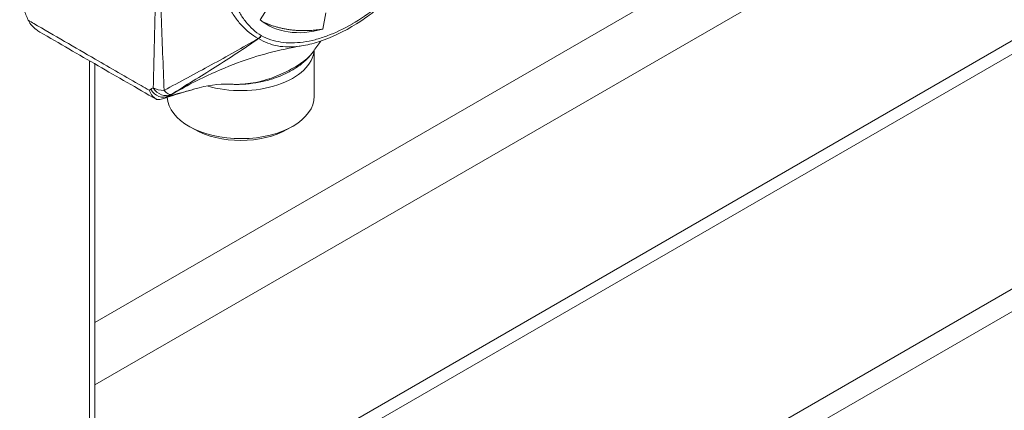
# Model space of a CAD drawing. Units: inches. Extents: x 8 to 265, y 5 to 162.
# Drawn here: x 224 to 226, y 129 to 129 of the extents above; entities that cross this region are included whole.
import ezdxf

# ---------------------------------------------------------------- set-up
doc = ezdxf.new("R2010")
doc.units = ezdxf.units.IN
doc.header["$LTSCALE"] = 16
doc.header["$MEASUREMENT"] = 0
doc.layers.add('Visible (ANSI)', color=7, linetype='Continuous', lineweight=5)
doc.layers.add('Visible Narrow (ANSI)', color=7, linetype='Continuous', lineweight=5)

msp = doc.modelspace()

# ---------------------------------------------------------------- linework, layer by layer
at = {"layer": 'Visible (ANSI)'}
for p, q in [((233.46479, 134.07153), (224.29764, 128.77887)), ((233.61211, 133.65123), (224.30845, 128.27975)), ((224.40115, 127.82673), (234.35745, 133.575)), ((224.47004, 127.82046), (234.35745, 133.52896)), ((224.63483, 129.39668), (224.65521, 129.42803)), ((224.76266, 129.37747), (224.76915, 129.4109)), ((224.74542, 129.33489), (224.74542, 129.24051)), ((224.29764, 129.3065), (224.29764, 128.341)), ((224.45245, 129.24367), (224.45247, 129.24368)), ((224.49999, 129.17316), (224.48939, 129.17928)), ((224.69089, 129.17316), (224.70149, 129.17928))]:
    msp.add_line(p, q, dxfattribs=at)
msp.add_arc((224.43774, 129.26053), 0.03, 240.19525, 242.36973, dxfattribs=at)
for centre, major_axis, ratio, start_param, end_param in [((224.19029, 129.40622), (-0.0189, 0.03321), 0.7952924, 1.4445944, 1.4663457), ((224.82239, 129.68504), (-0.17248, -0.29874), 0.5773503, 6.191381, 6.8211977), ((224.59544, 129.33848), (0.14998, 0), 0.5773503, 4.2365276, 6.2392887), ((224.59544, 129.35072), (0.13498, 0), 0.5773503, 4.0235164, 4.0235234), ((224.59544, 129.33848), (0.14998, 0), 0.5773503, 3.9071206, 3.9071302), ((224.43124, 129.26538), (0.009, -0.02862), 0.9288852, 0.000022, 0.0000539), ((224.59544, 129.24051), (-0.14998, 0), 0.5773503, 0.0125739, 0.0126027), ((224.59544, 129.24051), (-0.14998, 0), 0.5773503, 0.0242226, 3.1415927), ((224.59544, 129.22826), (0.13498, 0), 0.5773503, 3.9269908, 5.4977871)]:
    msp.add_ellipse(centre, major_axis=major_axis, ratio=ratio, start_param=start_param, end_param=end_param, dxfattribs=at)
for points, knots in [([(225.00051, 129.56111), (224.97929, 129.52751), (224.95466, 129.49585), (224.91545, 129.4546), (224.90185, 129.44172), (224.88065, 129.42362), (224.87319, 129.41762), (224.86287, 129.40979), (224.86005, 129.40769), (224.84874, 129.39949), (224.84018, 129.39373), (224.80571, 129.37221), (224.77935, 129.3596), (224.74198, 129.34771), (224.73038, 129.34489), (224.71897, 129.34305)], [0, 0, 0, 0, 0.3980367, 0.3980367, 0.5980578, 0.5980578, 0.7047652, 0.7047652, 0.7447549, 0.7447549, 0.8648165, 0.8648165, 1.2275078, 1.2275078, 1.3924994, 1.3924994, 1.3924994, 1.3924994]), ([(224.14433, 129.43973), (224.14691, 129.43233), (224.14964, 129.42492), (224.15542, 129.41016), (224.15847, 129.40281), (224.16171, 129.3955)], [0.000001, 0.000001, 0.000001, 0.000001, 0.08107974, 0.08107974, 0.16199849, 0.16199849, 0.16199849, 0.16199849]), ([(224.16205, 129.39474), (224.16377, 129.39103), (224.16612, 129.38776), (224.17156, 129.38172), (224.17465, 129.37899), (224.18034, 129.37472), (224.1829, 129.37304), (224.18557, 129.37149)], [0, 0, 0, 0, 0.0004060678, 0.0004060678, 0.0008121356, 0.0008121356, 0.0011190579, 0.0011190579, 0.0011190579, 0.0011190579]), ([(224.42283, 129.2345), (224.38329, 129.25715), (224.34374, 129.27988), (224.26465, 129.32554), (224.22511, 129.3485), (224.18557, 129.3715)], [0, 0, 0, 0, 0.559163, 0.559163, 1.1183354, 1.1183354, 1.1183354, 1.1183354]), ([(224.71899, 129.34305), (224.67467, 129.3359), (224.63049, 129.32399), (224.54125, 129.29082), (224.49595, 129.26854), (224.45247, 129.24368)], [0, 0, 0, 0, 0.45010956, 0.45010956, 0.95821838, 0.95821838, 0.95821838, 0.95821838]), ([(224.74302, 129.33134), (224.73629, 129.32126), (224.72703, 129.31219), (224.71015, 129.29967), (224.7035, 129.29546), (224.68984, 129.28801), (224.68287, 129.28471), (224.67503, 129.28151), (224.67448, 129.28128), (224.67311, 129.28074), (224.67228, 129.28041), (224.66895, 129.27913), (224.66641, 129.2782), (224.65609, 129.27465), (224.64798, 129.27234), (224.62236, 129.26656), (224.60359, 129.26451), (224.58103, 129.2647), (224.5769, 129.26484), (224.57279, 129.26509)], [0, 0, 0, 0, 0.16847022, 0.16847022, 0.26375777, 0.26375777, 0.3518242, 0.3518242, 0.35840886, 0.35840886, 0.36828602, 0.36828602, 0.3979252, 0.3979252, 0.48708343, 0.48708343, 0.67150381, 0.67150381, 0.71278155, 0.71278155, 0.71278155, 0.71278155]), ([(224.42216, 129.23493), (224.41911, 129.23687), (224.41645, 129.23938), (224.41417, 129.24242), (224.41302, 129.24394), (224.412, 129.24556), (224.41111, 129.24728), (224.41021, 129.249), (224.40942, 129.25085), (224.40879, 129.25272)], [0, 0, 0, 0, 0.00041046631, 0.00041046631, 0.00041046631, 0.00061569946, 0.00061569946, 0.00061569946, 0.00082093262, 0.00082093262, 0.00082093262, 0.00082093262]), ([(224.42398, 129.23388), (224.42367, 129.23404), (224.42336, 129.23421), (224.42275, 129.23455), (224.42245, 129.23474), (224.42216, 129.23493)], [-0.0081009493, -0.0081009493, -0.0081009493, -0.0081009493, -0.0040526373, -0.0040526373, -0.0000020722, -0.0000020722, -0.0000020722, -0.0000020722]), ([(224.44647, 129.24004), (224.44319, 129.23795), (224.43959, 129.23629), (224.4358, 129.2352), (224.43201, 129.23411), (224.42798, 129.2336), (224.42398, 129.23388)], [-0.00000655868, -0.00000655868, -0.00000655868, -0.00000655868, 0.00039044248, 0.00039044248, 0.00039044248, 0.00078744365, 0.00078744365, 0.00078744365, 0.00078744365])]:
    msp.add_open_spline(points, degree=3, knots=knots, dxfattribs=at)
msp.add_rational_spline([(224.76266, 129.37747), (224.72964, 129.37222), (224.69916, 129.37576), (224.66776, 129.3794), (224.64043, 129.39241)], [0.990804270612, 0.988404002111, 1, 0.988054979266, 0.99096143941], degree=2, knots=[0.949890764, 0.949890764, 0.949890764, 0.96875, 0.96875, 0.988176872, 0.988176872, 0.988176872], dxfattribs=at)
for points in [[(224.75838, 129.35298), (224.75308, 129.34592), (224.74795, 129.3387), (224.74301, 129.33133)], [(224.57273, 129.26509), (224.5496, 129.26648), (224.52566, 129.26235), (224.50177, 129.25538)], [(224.50177, 129.25538), (224.48084, 129.24928), (224.46037, 129.2431), (224.44024, 129.23677)], [(224.57272, 129.26509), (224.57275, 129.26509), (224.57277, 129.26509), (224.57279, 129.26509)], [(224.44024, 129.23677), (224.4402, 129.23675), (224.44017, 129.23674), (224.44015, 129.23674)]]:
    msp.add_open_spline(points, degree=3, dxfattribs=at)
at = {"layer": 'Visible Narrow (ANSI)'}
for p, q in [((233.57505, 134.00787), (224.29764, 128.65155)), ((233.94275, 133.81442), (224.31351, 128.25498)), ((224.28648, 129.31295), (224.28648, 128.32545))]:
    msp.add_line(p, q, dxfattribs=at)
for centre, major_axis, ratio, start_param, end_param in [((224.59544, 129.38934), (0.074, 0), 0.5773503, 5.0190655, 5.0190977), ((224.62644, 129.37031), (0.00794, 0.01272), 0.8163361, 4.167486, 4.7404159), ((224.6347, 129.3715), (-0.00042, 0.01442), 0.6733072, 2.7301967, 2.7655123), ((224.6266, 129.37022), (-0.00705, -0.01324), 0.8163361, 0.9698395, 1.5427694), ((224.59544, 129.38934), (0.074, 0), 0.5773503, 5.3248409, 5.324845), ((224.59544, 129.38199), (0.07159, 0), 0.5773503, 5.4549786, 5.4549906), ((224.59544, 129.38199), (0.07159, 0), 0.5773503, 4.8711813, 4.8712395), ((224.59544, 129.36542), (0.07159, 0), 0.5773503, 4.5246478, 4.5247089), ((224.59544, 129.35073), (0.08959, 0), 0.5773503, 4.2079968, 4.2080025), ((224.44182, 129.20296), (-0.02998, 0.05192), 0.5773503, 0.0066409, 0.1077761), ((224.20093, 129.61655), (0.20934, -0.36259), 0.5773503, 0.0066107, 0.0315241), ((224.43286, 129.26701), (0.0153, -0.0258), 0.8164784, 4.7029521, 6.2707149), ((224.43797, 129.27019), (0.02999, -0.00073), 0.5930416, 3.9411566, 4.7583297), ((224.43797, 129.27019), (0.0164, -0.02512), 0.8160893, 4.6677576, 6.218457), ((224.43797, 129.27019), (0.01538, -0.02575), 0.3257201, 5.2658412, 6.2436368), ((224.43774, 129.26053), (-0.01491, -0.02603), 0.5796132, 6.2376456, 6.2831853), ((224.43124, 129.26538), (0.009, -0.02862), 0.9288852, 0.0000339, 0.3200622), ((224.46306, 129.21516), (-0.0151, 0.02594), 0.5745102, 0.0045781, 0.1055835), ((224.22816, 129.61756), (0.21852, -0.37721), 0.5394121, 0.005955, 0.0316233)]:
    msp.add_ellipse(centre, major_axis=major_axis, ratio=ratio, start_param=start_param, end_param=end_param, dxfattribs=at)
for points, knots in [([(224.41676, 129.25795), (224.41737, 129.28311), (224.41802, 129.30824), (224.41866, 129.33337), (224.4193, 129.35851), (224.41994, 129.38365), (224.42049, 129.40884), (224.42159, 129.45923), (224.42234, 129.50982), (224.42244, 129.56081), (224.42254, 129.6118), (224.42198, 129.66315), (224.42099, 129.71475), (224.4205, 129.74055), (224.4199, 129.7664), (224.41927, 129.79227), (224.41864, 129.81814), (224.41799, 129.84403), (224.41736, 129.8699)], [0.00040008, 0.00040008, 0.00040008, 0.00040008, 0.003525711, 0.003525711, 0.003525711, 0.006651343, 0.006651343, 0.006651343, 0.012902606, 0.012902606, 0.012902606, 0.01915387, 0.01915387, 0.01915387, 0.022279502, 0.022279502, 0.022279502, 0.025405133, 0.025405133, 0.025405133, 0.025405133]), ([(224.43804, 129.86532), (224.43708, 129.83942), (224.43603, 129.81359), (224.43397, 129.76212), (224.43299, 129.73649), (224.43058, 129.65976), (224.42977, 129.60878), (224.43007, 129.50649), (224.4312, 129.45521), (224.43391, 129.37876), (224.43496, 129.35337), (224.43702, 129.30277), (224.43804, 129.27756), (224.43892, 129.2524)], [0, 0, 0, 0, 0.003131401, 0.003131401, 0.006262803, 0.006262803, 0.012525606, 0.012525606, 0.018788408, 0.018788408, 0.02191981, 0.02191981, 0.025051211, 0.025051211, 0.025051211, 0.025051211]), ([(224.6312, 129.35817), (224.61823, 129.36538), (224.60656, 129.37468), (224.591, 129.3918), (224.58615, 129.39804), (224.57716, 129.41163), (224.57306, 129.41891), (224.56218, 129.44186), (224.55672, 129.45868), (224.54939, 129.495), (224.54751, 129.51462), (224.54753, 129.55547), (224.54939, 129.57636), (224.5549, 129.60844), (224.55719, 129.61927), (224.56272, 129.6412), (224.56597, 129.65239), (224.57694, 129.68572), (224.58585, 129.70776), (224.60129, 129.74067), (224.60679, 129.75162), (224.6185, 129.77345), (224.62472, 129.78435), (224.6312, 129.79505)], [0.000010563, 0.000010563, 0.000010563, 0.000010563, 0.00248534, 0.00248534, 0.003722729, 0.003722729, 0.004960117, 0.004960117, 0.007434895, 0.007434895, 0.009909672, 0.009909672, 0.01238445, 0.01238445, 0.013621838, 0.013621838, 0.014859227, 0.014859227, 0.017334005, 0.017334005, 0.018571393, 0.018571393, 0.019808782, 0.019808782, 0.019808782, 0.019808782]), ([(224.63704, 129.79186), (224.6311, 129.7813), (224.62547, 129.77054), (224.62022, 129.75976), (224.61497, 129.74898), (224.61011, 129.73818), (224.60561, 129.72735), (224.59662, 129.70568), (224.5891, 129.68392), (224.58304, 129.66206), (224.58001, 129.65112), (224.57734, 129.64014), (224.57508, 129.62938), (224.57283, 129.61861), (224.57096, 129.608), (224.56947, 129.59753), (224.5665, 129.5766), (224.56501, 129.55625), (224.56501, 129.53648), (224.56501, 129.5364), (224.56501, 129.53632), (224.56501, 129.53623), (224.56502, 129.51655), (224.56653, 129.49776), (224.5695, 129.48036), (224.56951, 129.48027), (224.56953, 129.48017), (224.56955, 129.48007), (224.57252, 129.46272), (224.57695, 129.44664), (224.58292, 129.43193), (224.58296, 129.43183), (224.583, 129.43173), (224.58304, 129.43163), (224.58601, 129.42435), (224.58938, 129.41739), (224.59315, 129.41083), (224.59321, 129.41074), (224.59326, 129.41064), (224.59332, 129.41054), (224.59709, 129.404), (224.60121, 129.39794), (224.60566, 129.39235), (224.60573, 129.39228), (224.60579, 129.3922), (224.60585, 129.39213), (224.61485, 129.38089), (224.62524, 129.37156), (224.63704, 129.36419)], [0.000005371, 0.000005371, 0.000005371, 0.000005371, 0.001217075, 0.001217075, 0.001217075, 0.002428779, 0.002428779, 0.002428779, 0.004852187, 0.004852187, 0.004852187, 0.006063891, 0.006063891, 0.006063891, 0.007275595, 0.007275595, 0.007275595, 0.009699003, 0.009699003, 0.009699003, 0.009709415, 0.009709415, 0.009709415, 0.012122411, 0.012122411, 0.012122411, 0.01213568, 0.01213568, 0.01213568, 0.014545818, 0.014545818, 0.014545818, 0.014561943, 0.014561943, 0.014561943, 0.015757522, 0.015757522, 0.015757522, 0.015775056, 0.015775056, 0.015775056, 0.016969226, 0.016969226, 0.016969226, 0.016985493, 0.016985493, 0.016985493, 0.019392634, 0.019392634, 0.019392634, 0.019392634]), ([(224.6372, 129.3641), (224.64338, 129.36081), (224.64988, 129.35805), (224.65659, 129.35587), (224.66331, 129.35369), (224.67023, 129.35207), (224.67736, 129.35099), (224.69163, 129.34885), (224.70671, 129.34887), (224.72262, 129.35105), (224.73057, 129.35214), (224.73874, 129.35378), (224.74694, 129.35591), (224.75513, 129.35803), (224.76339, 129.36065), (224.77171, 129.36374), (224.78835, 129.36991), (224.80523, 129.37793), (224.82235, 129.38781), (224.82242, 129.38785), (224.8225, 129.3879), (224.82257, 129.38794), (224.83962, 129.39779), (224.85665, 129.40938), (224.8732, 129.42236), (224.87329, 129.42243), (224.87338, 129.4225), (224.87347, 129.42257), (224.88999, 129.43555), (224.90613, 129.44997), (224.92185, 129.46594), (224.92196, 129.46605), (224.92206, 129.46616), (224.92217, 129.46627), (224.92997, 129.4742), (224.93768, 129.48254), (224.94524, 129.49126), (224.94535, 129.49139), (224.94546, 129.49152), (224.94557, 129.49164), (224.95313, 129.50036), (224.96043, 129.50933), (224.9675, 129.51856), (224.9676, 129.51869), (224.96769, 129.51881), (224.96779, 129.51894), (224.98203, 129.53756), (224.9953, 129.55721), (225.00758, 129.57793)], [0.000005371, 0.000005371, 0.000005371, 0.000005371, 0.001217075, 0.001217075, 0.001217075, 0.002428779, 0.002428779, 0.002428779, 0.004852187, 0.004852187, 0.004852187, 0.006063891, 0.006063891, 0.006063891, 0.007275595, 0.007275595, 0.007275595, 0.009699003, 0.009699003, 0.009699003, 0.009709415, 0.009709415, 0.009709415, 0.012122411, 0.012122411, 0.012122411, 0.01213568, 0.01213568, 0.01213568, 0.014545818, 0.014545818, 0.014545818, 0.014561943, 0.014561943, 0.014561943, 0.015757522, 0.015757522, 0.015757522, 0.015775056, 0.015775056, 0.015775056, 0.016969226, 0.016969226, 0.016969226, 0.016985493, 0.016985493, 0.016985493, 0.019392634, 0.019392634, 0.019392634, 0.019392634]), ([(224.16171, 129.3955), (224.16552, 129.39328), (224.16933, 129.39106), (224.17314, 129.38884), (224.19403, 129.37668), (224.21492, 129.36454), (224.23582, 129.35242), (224.25671, 129.3403), (224.2776, 129.32821), (224.29849, 129.31615), (224.32983, 129.29806), (224.36116, 129.28003), (224.3925, 129.26206), (224.39793, 129.25894), (224.40336, 129.25583), (224.40879, 129.25272)], [0, 0, 0, 0, 0.000539116, 0.000539116, 0.000539116, 0.003493978, 0.003493978, 0.003493978, 0.006448842, 0.006448842, 0.006448842, 0.010881145, 0.010881145, 0.010881145, 0.01164926, 0.01164926, 0.01164926, 0.01164926]), ([(224.43892, 129.2524), (224.47089, 129.26962), (224.50298, 129.28688), (224.56719, 129.32194), (224.59929, 129.33976), (224.6312, 129.35817)], [0, 0, 0, 0, 0.0038088605, 0.0038088605, 0.007617721, 0.007617721, 0.007617721, 0.007617721]), ([(224.63153, 129.35799), (224.60238, 129.33797), (224.57295, 129.31861), (224.51341, 129.28086), (224.48332, 129.26245), (224.45301, 129.24426)], [0, 0, 0, 0, 0.0038083748, 0.0038083748, 0.0076167496, 0.0076167496, 0.0076167496, 0.0076167496]), ([(224.71897, 129.34305), (224.71753, 129.34282), (224.71609, 129.3426), (224.69907, 129.3403), (224.68444, 129.34057), (224.66366, 129.34446), (224.65693, 129.34635), (224.64388, 129.3513), (224.63755, 129.35437), (224.63153, 129.35799)], [0.0146326438, 0.0146326438, 0.0146326438, 0.0146326438, 0.0148592271, 0.0148592271, 0.0173340045, 0.0173340045, 0.0185713933, 0.0185713933, 0.019808782, 0.019808782, 0.019808782, 0.019808782]), ([(224.57279, 129.26509), (224.57585, 129.26491), (224.57894, 129.26479), (224.58951, 129.26462), (224.59701, 129.2649), (224.61181, 129.26627), (224.61915, 129.26736), (224.63372, 129.27032), (224.64095, 129.27219), (224.65476, 129.27641), (224.66142, 129.27878), (224.67429, 129.2839), (224.68054, 129.28666), (224.69233, 129.29236), (224.70348, 129.29825), (224.71338, 129.3045), (224.72262, 129.31096), (224.72687, 129.31426), (224.73568, 129.32206), (224.73986, 129.3266), (224.74302, 129.33133)], [0.0011792582, 0.0011792582, 0.0011792582, 0.0011792582, 0.0014896859, 0.0014896859, 0.0022345289, 0.0022345289, 0.0029793718, 0.0029793718, 0.0037242148, 0.0037242148, 0.0044690577, 0.0044690577, 0.0052139007, 0.0052139007, 0.0059587436, 0.0067035866, 0.0067035866, 0.0074484295, 0.0074484295, 0.0084556837, 0.0084556837, 0.0084556837, 0.0084556837]), ([(224.44815, 129.24085), (224.46488, 129.24544), (224.48128, 129.2496), (224.4983, 129.25438), (224.50004, 129.25488), (224.50177, 129.25538)], [0, 0, 0, 0, 0.0051730591, 0.0051730591, 0.0057689336, 0.0057689336, 0.0057689336, 0.0057689336])]:
    msp.add_open_spline(points, degree=3, knots=knots, dxfattribs=at)
for points in [[(224.6372, 129.3641), (224.63715, 129.36413), (224.63709, 129.36416), (224.63704, 129.36419)], [(224.49112, 129.26479), (224.47677, 129.2569), (224.46245, 129.24891), (224.44815, 129.24085)], [(224.44647, 129.24004), (224.44702, 129.24031), (224.44758, 129.24058), (224.44815, 129.24085)], [(224.44789, 129.24106), (224.44941, 129.24193), (224.45093, 129.2428), (224.45245, 129.24367)]]:
    msp.add_open_spline(points, degree=3, dxfattribs=at)

doc.saveas('drawing.dxf')
